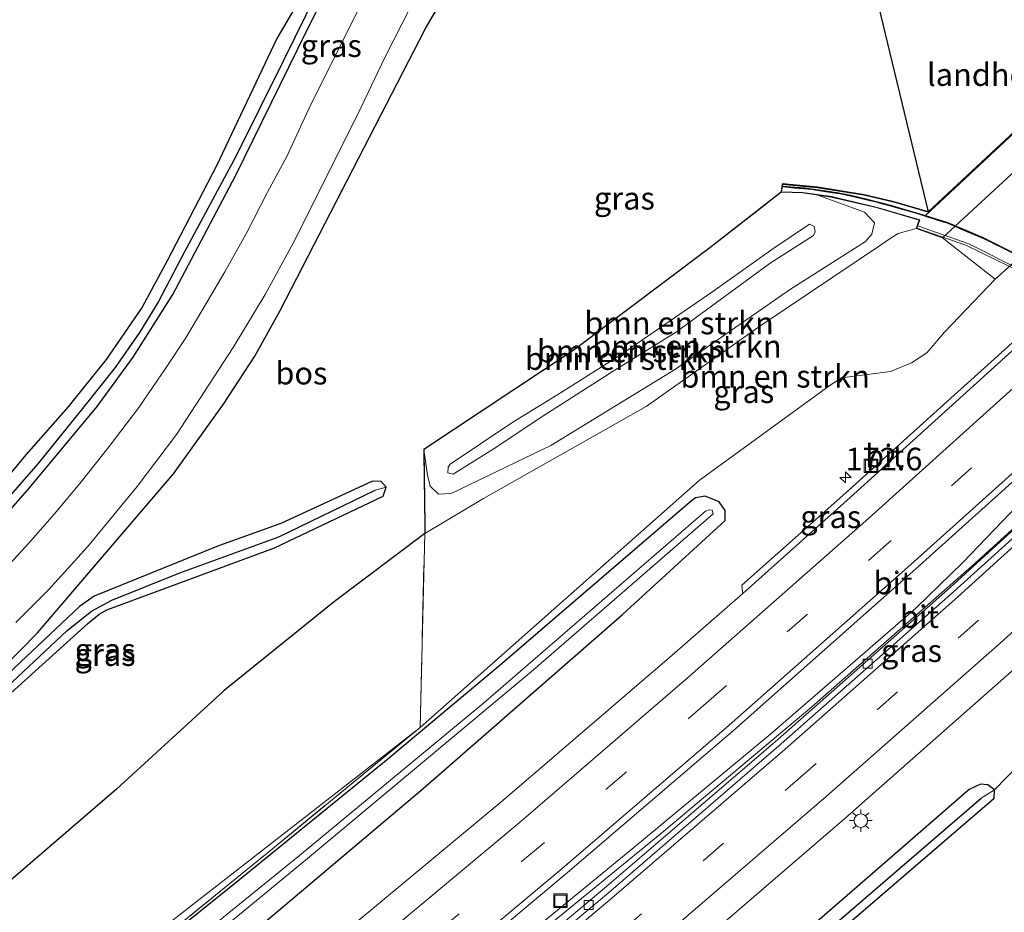
# Model space of a CAD drawing. Units: metres. Extents: x 259990 to 265853, y 478532 to 481253.
# Drawn here: x 262551 to 262660, y 479981 to 480080 of the extents above; entities that cross this region are included whole.
import ezdxf
from ezdxf.enums import TextEntityAlignment as Align

# ---------------------------------------------------------------- set-up
doc = ezdxf.new("R2010")
doc.units = ezdxf.units.M
doc.linetypes.add('IE-TERREINAFSCHEIDING', pattern=[10, 8, -2])
doc.linetypes.add('VW-3-9_STREEP', pattern=[12, 3, -9])
doc.layers.get('0').update_dxf_attribs({"lineweight": 25})
for name, color, linetype, lineweight in [('B-ME-AM-KILOMETR-S-B1', 7, 'Continuous', 18), ('B-ME-BV-GELEIDECONSTRUCTIE-GELEIDERAIL-L-B1', 213, 'BV-GELEIDERAIL', 18), ('B-ME-GR-BOMENSTRUIKEN-GV-B6', 93, 'Continuous', 18), ('B-ME-GR-STRUIKEN-GV-B6', 93, 'Continuous', 18), ('B-ME-GW-KRUINLIJN-L-B1', 93, 'Continuous', 18), ('B-ME-GW-TEENLIJN-L-B1', 93, 'Continuous', 18), ('B-ME-IE-GRASLAND-GV-B6', 93, 'Continuous', 18), ('B-ME-IE-GRASLAND-GV-B7', 93, 'Continuous', 18), ('B-ME-IE-HULPGEOMETRIE-L-B1', 53, 'Continuous', 18), ('B-ME-IE-INRICHTINGSELEMENT-S-B1', 253, 'Continuous', 18), ('B-ME-IE-MEUBILAIR_WEGMEUBILAIR-LICHTMAST-S-B1', 8, 'Continuous', 18), ('B-ME-IE-TERREINAFSCHEIDING-RASTERHEKWERK-L-B1', 8, 'IE-TERREINAFSCHEIDING', 18), ('B-ME-IE-TERREINAFSCHEIDING-RASTERHEKWERK-L-B2', 8, 'IE-TERREINAFSCHEIDING', 18), ('B-ME-KW-GELUIDSWERING-GV-B7', 8, 'Continuous', 18), ('B-ME-KW-LANDHOOFD-GV-B6', 173, 'Continuous', 18), ('B-ME-KW-SCHERM-L-B2', 8, 'Continuous', 18), ('B-ME-KW-VIADUCT-GV-B7', 173, 'Continuous', 18), ('B-ME-OB-BEKLEDING-GV-B6', 253, 'Continuous', 18), ('B-ME-OG-WATER-GV-B6', 153, 'Continuous', 18), ('B-ME-VH-VERH_SOORT-BITUMEN-GV-B6', 8, 'IE-TERREINAFSCHEIDING-NATUURLIJK-HOUTWAL', 18), ('B-ME-VV-KOLK-S-B1', 8, 'Continuous', 18), ('B-ME-VW-MARKERING-39STREEP-015-L-B1', 255, 'VW-3-9_STREEP', 18), ('B-ME-VW-MARKERING-STREEP-015-L-B1', 7, 'Continuous', 18)]:
    doc.layers.add(name, color=color, linetype=linetype, lineweight=lineweight)
for name, color, linetype in [('B-ME-GR-BOS-GV-B6', 10, 'Continuous'), ('B-ME-GW-INSTEEKWATERGANG-L-B1', 10, 'Continuous'), ('B-ME-GW-WATERGANG-GREPPEL-L-B1', 10, 'Continuous')]:
    doc.layers.add(name, color=color, linetype=linetype)
doc.styles.add('NLCS-ISO', font='NLCS-ISO.TTF')
doc.linetypes.add('BV-GELEIDERAIL', pattern='A,10,-3,[108,NLCS.SHX,S=1,R=0,X=0,Y=0],-3', length=16)
doc.linetypes.add('IE-TERREINAFSCHEIDING-NATUURLIJK-HOUTWAL', pattern='A,7,-1.5,[67,NLCS.SHX,S=0.75,R=45,X=0,Y=0],-1.5,7,-1.5,[70,NLCS.SHX,S=0.75,R=0,X=0,Y=0],-1.5', length=20)

# ---------------------------------------------------------------- blocks, each defined once
blk = doc.blocks.new('hecto')
for p, q in [((0, 0.625), (-0.625, 0)), ((0, -0.625), (0, 0.625)), ((-0.625, 0), (0.625, 0)), ((0.625, 0), (0, -0.625))]:
    blk.add_line(p, q)
blk = doc.blocks.new('lantaarnpaal')
for p, q in [((0, 0.75), (0, 1.25)), ((-0.75, 0), (-1.25, 0)), ((-0.88, 0.88), (-0.53, 0.53)), ((0.53, 0.53), (0.88, 0.88)), ((0.75, 0), (1.25, 0)), ((-0.53, -0.53), (-0.88, -0.88)), ((0, -0.75), (0, -1.25)), ((0.53, -0.53), (0.88, -0.88))]:
    blk.add_line(p, q)
blk.add_circle((0, 0), 0.75)
blk = doc.blocks.new('kolk')
blk.add_lwpolyline([(-0.5, -0.5), (0.5, -0.5), (0.5, 0.5), (-0.5, 0.5)], close=True)
blk = doc.blocks.new('put')
for p, q in [((0.75, 0.75), (-0.75, 0.75)), ((-0.75, 0.75), (-0.75, -0.75)), ((0.75, -0.75), (0.75, 0.75)), ((-0.75, -0.75), (0.75, -0.75))]:
    blk.add_line(p, q)
blk.add_lwpolyline([(-0.625, 0.625), (0.625, 0.625), (0.625, -0.625), (-0.625, -0.625)], close=True)

msp = doc.modelspace()

# ---------------------------------------------------------------- linework, layer by layer
at = {"layer": 'B-ME-BV-GELEIDECONSTRUCTIE-GELEIDERAIL-L-B1'}
for points in [[(262472.434, 479874.706, 52.072), (262487.571, 479885.466, 52.009), (262501.649, 479895.653, 51.934), (262514.565, 479905.162, 51.913), (262525.216, 479913.144, 51.883), (262535.852, 479921.227, 51.847), (262546.424, 479929.336, 51.823), (262559.003, 479939.127, 51.799), (262571.588, 479949.137, 51.742), (262587.117, 479961.711, 51.619), (262605.797, 479976.877, 51.505), (262619.19, 479987.824, 51.436), (262634.589, 480000.614, 51.361), (262643.647, 480008.451, 51.298), (262650.659, 480014.558, 51.223), (262655.88, 480019.63, 51.175), (262664.656, 480028.737, 51.139), (262672.941, 480037.609, 51.217), (262696.181, 480059.236, 50.953), (262717.313, 480079.678, 50.677), (262734.415, 480096.492, 50.47), (262767.933, 480130.833, 50.095), (262786.247, 480150.302, 49.846), (262809.446, 480175.311, 49.622)], [(262809.858, 480174.702, 49.625), (262789.561, 480152.869, 49.819), (262786.728, 480149.825, 49.852), (262783.305, 480145.822, 49.876), (262778.242, 480139.542, 49.969), (262773.352, 480133.285, 50.005), (262770.818, 480130.123, 50.098), (262768.523, 480127.331, 50.086), (262757.255, 480115.508, 50.176), (262742.127, 480100.245, 50.362), (262727.077, 480085.238, 50.557), (262708.876, 480067.5, 50.728), (262697.348, 480056.458, 50.893), (262675.627, 480036.244, 51.106), (262657.205, 480019.517, 51.163), (262639.157, 480003.62, 51.325), (262622.742, 479989.833, 51.439), (262608.331, 479978.035, 51.496)]]:
    msp.add_polyline3d(points, dxfattribs=at)
at = {"layer": 'B-ME-GR-BOMENSTRUIKEN-GV-B6'}
for points in [[(262646.08, 480057.268, 56.353), (262645.809, 480055.995, 56.38), (262645.089, 480055.204, 56.41), (262636.663, 480049.848, 56.41), (262624.012, 480041.034, 56.353), (262610.219, 480032.592, 56.248), (262599.166, 480027.283, 56.065), (262597.728, 480027.175, 55.945), (262596.82, 480028.093, 55.948), (262596.534, 480029.307, 55.948), (262596.132, 480032.149, 56.095), (262612.792, 480043.197, 56.716), (262627.831, 480054.514, 57.133), (262635.737, 480060.668, 56.557), (262638.134, 480060.576, 56.332), (262639.809, 480060.334, 56.407), (262644.968, 480058.448, 56.38), (262646.08, 480057.268, 56.353)], [(262596.214, 480022.814, 55.861), (262596.235, 480023.674, 55.981), (262596.132, 480032.149, 56.095), (262596.534, 480029.307, 55.948), (262596.82, 480028.093, 55.948), (262597.728, 480027.175, 55.945), (262599.166, 480027.283, 56.065), (262610.219, 480032.592, 56.248), (262624.012, 480041.034, 56.353), (262636.663, 480049.848, 56.41), (262645.089, 480055.204, 56.41), (262645.809, 480055.995, 56.38), (262646.08, 480057.268, 56.353), (262644.968, 480058.448, 56.38), (262639.809, 480060.334, 56.407), (262641.297, 480060.12, 56.38), (262646.277, 480058.968, 56.413), (262651.036, 480057.573, 56.413), (262650.712, 480056.63, 56.122), (262648.723, 480056.093, 55.858), (262647.826, 480055.532, 55.858), (262646.874, 480054.852, 55.852), (262633.48, 480045.898, 56.194), (262620.787, 480036.908, 56.008), (262602.72, 480026.696, 55.861), (262596.214, 480022.814, 55.861)], [(262598.783, 480029.556, 56.449), (262599.357, 480029.414, 56.464), (262603.824, 480032.17, 57.187), (262609.443, 480035.894, 57.727), (262617.123, 480040.827, 57.907), (262624.121, 480045.188, 58.075), (262634.537, 480052.806, 58.609), (262639.343, 480055.852, 58.696), (262639.523, 480056.274, 58.681), (262639.397, 480056.858, 58.678), (262638.88, 480057.132, 58.654), (262634.815, 480054.401, 58.507), (262628.157, 480049.645, 58.195), (262617.886, 480042.605, 57.898), (262610.866, 480038.168, 57.769), (262605.995, 480035.172, 57.478), (262599.052, 480030.512, 56.449), (262598.824, 480030.202, 56.449), (262598.783, 480029.556, 56.449)], [(262624.121, 480045.188, 58.075), (262617.123, 480040.827, 57.907), (262609.443, 480035.894, 57.727), (262603.824, 480032.17, 57.187), (262599.357, 480029.414, 56.464), (262598.783, 480029.556, 56.449), (262598.824, 480030.202, 56.449), (262599.052, 480030.512, 56.449), (262605.995, 480035.172, 57.478), (262610.866, 480038.168, 57.769), (262617.886, 480042.605, 57.898), (262628.157, 480049.645, 58.195), (262634.815, 480054.401, 58.507), (262638.88, 480057.132, 58.654), (262639.397, 480056.858, 58.678), (262639.523, 480056.274, 58.681), (262639.343, 480055.852, 58.696), (262634.537, 480052.806, 58.609), (262624.121, 480045.188, 58.075)], [(262596.214, 480022.814, 55.861), (262602.72, 480026.696, 55.861), (262620.787, 480036.908, 56.008), (262633.48, 480045.898, 56.194), (262646.874, 480054.852, 55.852), (262647.826, 480055.532, 55.858), (262648.723, 480056.093, 55.858), (262650.712, 480056.63, 56.122), (262653.643, 480055.623, 54.748), (262659.485, 480051.008, 49.909), (262653.839, 480045.14, 50.125), (262651.887, 480042.872, 50.155), (262650.198, 480041.752, 50.137), (262647.879, 480040.785, 50.173), (262642.425, 480040.094, 50.287), (262641.175, 480039.258, 50.287), (262626.648, 480028.72, 50.245), (262595.7, 480001.32, 50.5), (262596.214, 480022.814, 55.861)], [(262626.383, 479965.161, 50.767), (262659.372, 479993.481, 50.512), (262659.406, 479994.407, 50.512), (262675.849, 480011.296, 50.416), (262688.548, 480022.205, 50.23), (262691.927, 480013.301, 55.582), (262692.142, 480012.533, 55.855), (262691.094, 480011.388, 55.855), (262689.796, 480009.94, 55.816), (262692.757, 480005.011, 56.347)]]:
    msp.add_polyline3d(points, dxfattribs=at)
at = {"layer": 'B-ME-GR-BOS-GV-B6'}
for points in [[(262619.27, 480129.112, 56.539), (262619.622, 480128.446, 56.476), (262616.055, 480126.009, 56.476), (262609.97, 480119.639, 56.545), (262603.298, 480111.996, 56.545), (262594.566, 480101.345, 56.518), (262589.916, 480094.753, 56.476), (262586.554, 480089.195, 56.389), (262579.807, 480077.684, 56.284), (262573.138, 480063.598, 56.167), (262567.674, 480053.039, 56.227), (262564.873, 480047.904, 56.128), (262560.908, 480042.119, 56.11), (262556.641, 480036.829, 56.095), (262551.972, 480031.555, 56.011), (262545.147, 480023.336, 55.981)], [(262549.445, 480007.904, 55.906), (262553.289, 480011.821, 55.951), (262568.352, 480029.458, 56.011), (262573.922, 480037.152, 56.089), (262577.376, 480042.483, 56.125), (262580.173, 480047.563, 56.203), (262596.291, 480078.793, 56.401), (262600.474, 480085.985, 56.422), (262604.569, 480091.895, 56.485), (262609.236, 480097.899, 56.509), (262614.322, 480103.435, 56.536), (262619.555, 480108.204, 56.548), (262621.453, 480109.648, 56.509)], [(262642.919, 480096.309, 56.506), (262648.053, 480075.018, 56.524), (262652.04, 480058.505, 56.938), (262648.238, 480059.607, 56.938), (262644.948, 480060.381, 56.938), (262639.784, 480061.209, 56.701), (262635.87, 480061.579, 56.581), (262635.737, 480060.668, 56.557), (262627.831, 480054.514, 57.133), (262612.792, 480043.197, 56.716), (262596.132, 480032.149, 56.095), (262596.235, 480023.674, 55.981), (262596.214, 480022.814, 55.861), (262586.2, 480015.276, 56.068), (262573.984, 480005.44, 56.026), (262562.024, 479994.489, 55.732), (262546.032, 479980.757, 55.468)], [(262549.565, 480004.447, 55.609), (262558.808, 480012.812, 55.633), (262560.108, 480013.905, 55.636), (262560.985, 480014.371, 55.636), (262579.566, 480021.24, 55.741), (262591.612, 480026.982, 55.711), (262591.942, 480027.951, 55.651), (262591.38, 480028.593, 55.591), (262590.438, 480028.644, 55.618), (262580.273, 480023.922, 55.639), (262573.338, 480021.447, 55.639), (262559.562, 480015.898, 55.642), (262557.936, 480014.746, 55.642), (262548.07, 480005.472, 55.747)]]:
    msp.add_polyline3d(points, dxfattribs=at)
at = {"layer": 'B-ME-GR-STRUIKEN-GV-B6'}
for points in [[(262514.061, 479954.261, 55.276), (262531.484, 479968.714, 55.453), (262546.032, 479980.757, 55.468), (262562.024, 479994.489, 55.732), (262573.984, 480005.44, 56.026), (262586.2, 480015.276, 56.068), (262596.214, 480022.814, 55.861), (262595.7, 480001.32, 50.5), (262563.5, 479976.231, 50.647), (262542.112, 479959.71, 50.686), (262515.161, 479939.241, 50.956), (262483.972, 479916.257, 50.971), (262460.357, 479899.152, 51.009), (262456.993, 479905.963, 53.715), (262493.808, 479936.688, 54.607), (262514.061, 479954.261, 55.276)], [(262460.357, 479899.152, 51.009), (262483.972, 479916.257, 50.971), (262515.161, 479939.241, 50.956), (262542.112, 479959.71, 50.686), (262563.5, 479976.231, 50.647), (262595.7, 480001.32, 50.5), (262578.937, 479987.552, 50.599), (262562.457, 479974.157, 50.728), (262542.576, 479958.419, 50.731), (262522.553, 479943.081, 50.788), (262504.815, 479929.69, 50.833), (262489.086, 479918.132, 50.836), (262461.017, 479897.816, 50.952), (262460.357, 479899.152, 51.009)]]:
    msp.add_polyline3d(points, dxfattribs=at)
at = {"layer": 'B-ME-GW-INSTEEKWATERGANG-L-B1'}
for points in [[(262543.352, 480017.591, 55.468), (262552.394, 480027.906, 55.651), (262559.907, 480036.916, 55.801), (262563.873, 480042.372, 55.801), (262568.272, 480049.318, 55.909), (262575.228, 480062.468, 56.005), (262582.14, 480076.545, 56.128), (262585.847, 480084.006, 56.155), (262590.305, 480091.113, 56.233), (262593.904, 480096.59, 56.248), (262598.184, 480102.292, 56.242), (262603.643, 480108.515, 56.287), (262609.41, 480115.206, 56.332), (262617.195, 480123.716, 56.455), (262621.679, 480127.415, 56.413), (262625.012, 480129.5, 56.407), (262631.414, 480133.127, 56.392)], [(262625.995, 480132.482, 56.47), (262620.496, 480129.043, 56.476), (262619.622, 480128.446, 56.476), (262616.055, 480126.009, 56.476), (262609.97, 480119.639, 56.545), (262603.298, 480111.996, 56.545), (262594.566, 480101.345, 56.518), (262589.916, 480094.753, 56.476), (262586.554, 480089.195, 56.389), (262579.807, 480077.684, 56.284), (262573.138, 480063.598, 56.167), (262567.674, 480053.039, 56.227), (262564.873, 480047.904, 56.128), (262560.908, 480042.119, 56.11), (262556.641, 480036.829, 56.095), (262551.972, 480031.555, 56.011), (262545.147, 480023.336, 55.981)], [(262549.565, 480004.447, 55.609), (262558.808, 480012.812, 55.633), (262560.108, 480013.905, 55.636), (262560.985, 480014.371, 55.636), (262579.566, 480021.24, 55.741), (262591.612, 480026.982, 55.711), (262591.942, 480027.951, 55.651), (262591.38, 480028.593, 55.591), (262590.438, 480028.644, 55.618), (262580.273, 480023.922, 55.639), (262573.338, 480021.447, 55.639), (262559.562, 480015.898, 55.642), (262557.936, 480014.746, 55.642), (262548.07, 480005.472, 55.747), (262535.77, 479996.195, 55.639), (262533.025, 479994.532, 55.54), (262530.496, 479992.452, 55.357), (262529.612, 479991.254, 55.372), (262529.896, 479990.842, 55.378), (262533.288, 479991.848, 55.408), (262537.82, 479995.049, 55.408), (262547.201, 480002.171, 55.735), (262549.565, 480004.447, 55.609)], [(262463.837, 479892.109, 50.775), (262482.027, 479904.916, 50.701), (262501.62, 479919.121, 50.674), (262515.259, 479929.687, 50.647), (262529.334, 479940.543, 50.608), (262540.132, 479948.61, 50.551), (262556.522, 479961.619, 50.587), (262577.126, 479978.616, 50.368), (262596.035, 479994.555, 50.23), (262618.164, 480013.846, 50.128), (262629.529, 480024.269, 50.008), (262629.54, 480025.379, 49.951), (262628.878, 480026.344, 49.951), (262627.31, 480026.987, 50.029), (262626.225, 480026.771, 50.08), (262625.548, 480026.227, 50.08), (262604.594, 480008.242, 50.059), (262592.146, 479997.811, 50.068), (262575.325, 479984.161, 50.257), (262555.183, 479967.977, 50.368), (262531.394, 479949.432, 50.479), (262511.408, 479934.255, 50.515), (262482.36, 479912.766, 50.68), (262461.194, 479897.458, 50.772)], [(262626.383, 479965.161, 50.767), (262659.372, 479993.481, 50.512), (262659.406, 479994.407, 50.512), (262658.661, 479994.975, 50.512), (262657.863, 479995.026, 50.512), (262656.578, 479994.457, 50.512), (262647.525, 479986.57, 50.653), (262629.36, 479970.797, 50.716)]]:
    msp.add_polyline3d(points, dxfattribs=at)
at = {"layer": 'B-ME-GW-KRUINLIJN-L-B1'}
for points in [[(262624.121, 480045.188, 58.075), (262617.123, 480040.827, 57.907), (262609.443, 480035.894, 57.727), (262603.824, 480032.17, 57.187), (262599.357, 480029.414, 56.464), (262598.783, 480029.556, 56.449), (262598.824, 480030.202, 56.449), (262599.052, 480030.512, 56.449), (262605.995, 480035.172, 57.478), (262610.866, 480038.168, 57.769), (262617.886, 480042.605, 57.898), (262628.157, 480049.645, 58.195), (262634.815, 480054.401, 58.507), (262638.88, 480057.132, 58.654), (262639.397, 480056.858, 58.678), (262639.523, 480056.274, 58.681), (262639.343, 480055.852, 58.696), (262634.537, 480052.806, 58.609), (262624.121, 480045.188, 58.075)], [(262650.712, 480056.63, 56.122), (262648.723, 480056.093, 55.858), (262647.826, 480055.532, 55.858), (262646.874, 480054.852, 55.852), (262633.48, 480045.898, 56.194), (262620.787, 480036.908, 56.008), (262602.72, 480026.696, 55.861), (262596.214, 480022.814, 55.861)]]:
    msp.add_polyline3d(points, dxfattribs=at)
at = {"layer": 'B-ME-GW-TEENLIJN-L-B1'}
for points in [[(262639.809, 480060.334, 56.407), (262644.968, 480058.448, 56.38), (262646.08, 480057.268, 56.353), (262645.809, 480055.995, 56.38), (262645.089, 480055.204, 56.41), (262636.663, 480049.848, 56.41), (262624.012, 480041.034, 56.353), (262610.219, 480032.592, 56.248), (262599.166, 480027.283, 56.065), (262597.728, 480027.175, 55.945), (262596.82, 480028.093, 55.948), (262596.534, 480029.307, 55.948), (262596.132, 480032.149, 56.095)], [(262460.357, 479899.152, 51.009), (262483.972, 479916.257, 50.971), (262515.161, 479939.241, 50.956), (262542.112, 479959.71, 50.686), (262563.5, 479976.231, 50.647), (262595.7, 480001.32, 50.5)]]:
    msp.add_polyline3d(points, dxfattribs=at)
at = {"layer": 'B-ME-GW-WATERGANG-GREPPEL-L-B1'}
for points in [[(262627.264, 480131.792, 55.849), (262623.349, 480129.504, 55.849), (262620.106, 480127.317, 55.849), (262616.075, 480124.161, 55.84), (262612.15, 480119.538, 55.786), (262603.265, 480109.629, 55.786), (262597.14, 480102.382, 55.786), (262592.873, 480096.622, 55.75), (262588.768, 480090.171, 55.729), (262584.308, 480082.882, 55.699), (262580.563, 480075.275, 55.585), (262575.26, 480064.619, 55.447), (262569.592, 480054.064, 55.279), (262566.712, 480048.537, 55.279), (262564.585, 480045.106, 55.33), (262561.907, 480041.22, 55.309), (262558.431, 480036.87, 55.21), (262553.318, 480030.536, 55.135), (262546.941, 480023.256, 55.045)], [(262530.395, 479991.628, 54.964), (262534.306, 479993.811, 54.961), (262542.807, 479999.937, 55.186), (262548.679, 480004.706, 55.186), (262556.524, 480012.03, 55.186), (262559.272, 480014.224, 55.243), (262561.523, 480015.423, 55.24), (262569.072, 480018.482, 55.243), (262580.034, 480022.47, 55.231), (262590.728, 480027.639, 55.231)], [(262482.077, 479855.187, 50.676), (262496.372, 479865.198, 50.518), (262514.907, 479878.714, 50.44), (262532.91, 479891.979, 50.413), (262549.612, 479904.575, 50.44), (262566.331, 479917.517, 50.452), (262581.227, 479929.402, 50.434), (262596.617, 479942.024, 50.281), (262613.898, 479956.044, 50.14), (262627.317, 479967.333, 50.08), (262641.94, 479979.736, 49.897), (262657.932, 479993.479, 49.723)]]:
    msp.add_polyline3d(points, dxfattribs=at)
at = {"layer": 'B-ME-IE-GRASLAND-GV-B6'}
for points in [[(262802.183, 480185.401, 48.747), (262793.643, 480175.903, 48.868), (262777.666, 480158.483, 49.098), (262761.632, 480141.322, 49.289), (262757.181, 480136.903, 49.31), (262756.267, 480136.761, 49.268), (262736.017, 480115.911, 49.527), (262718.875, 480098.721, 49.702), (262701.959, 480082.132, 49.87), (262684.873, 480065.854, 50.047), (262660.913, 480043.57, 50.287), (262642.895, 480027.329, 50.46), (262631.367, 480017.105, 50.529), (262631.465, 480016.395, 50.539), (262631.49, 480016.188, 50.597), (262623.363, 480009.079, 50.67), (262604.87, 479993.219, 50.771), (262583.236, 479975.229, 50.91)], [(262590.157, 479966.899, 51.169), (262612.064, 479985.242, 51.018), (262630.474, 480001.006, 50.893), (262650.68, 480018.897, 50.751), (262668.624, 480035.056, 50.6), (262692.58, 480057.243, 50.376), (262710.247, 480074.086, 50.185), (262727.15, 480090.622, 50.004), (262743.964, 480107.502, 49.872), (262769.285, 480133.655, 49.566), (262785.37, 480150.824, 49.352), (262801.826, 480168.725, 49.127), (262808.654, 480176.382, 49.026), (262810.998, 480173.114, 48.94)], [(262810.998, 480173.114, 48.94), (262797.305, 480158.006, 49.123), (262776.724, 480135.816, 49.388), (262755.944, 480113.977, 49.668), (262739.845, 480097.806, 49.844), (262725.692, 480083.71, 49.995), (262709.335, 480067.781, 50.141), (262696.86, 480055.846, 50.243), (262675.113, 480035.739, 50.447), (262669.332, 480030.413, 50.486), (262654.471, 480016.837, 50.63), (262635.359, 479999.994, 50.773), (262616.167, 479983.502, 50.907), (262601.045, 479970.843, 51.014)], [(262623.438, 479974.565, 51.237), (262642.815, 479991.231, 51.085), (262661.972, 480008.178, 50.945), (262676.998, 480021.829, 50.819), (262683.268, 480027.604, 50.814), (262704.529, 480047.351, 50.566), (262717.416, 480059.67, 50.498), (262733.771, 480075.529, 50.331), (262747.741, 480089.433, 50.172), (262766.021, 480107.881, 49.984), (262784.931, 480127.736, 49.727), (262805.667, 480150.096, 49.473), (262817.866, 480163.542, 49.319), (262821.927, 480157.803, 48.674)], [(262562.457, 479974.157, 50.728), (262578.937, 479987.552, 50.599), (262595.7, 480001.32, 50.5), (262626.648, 480028.72, 50.245), (262641.175, 480039.258, 50.287), (262642.425, 480040.094, 50.287), (262647.879, 480040.785, 50.173), (262650.198, 480041.752, 50.137), (262651.887, 480042.872, 50.155), (262653.839, 480045.14, 50.125), (262659.485, 480051.008, 49.909), (262680.237, 480069.603, 49.837), (262709.285, 480097.122, 49.483), (262715.784, 480102.726, 49.462), (262721.568, 480108.524, 49.417), (262732.5, 480121.79, 49.057), (262739.712, 480128.707, 48.91), (262746.712, 480138.363, 48.997), (262751.826, 480145.143, 48.832), (262753.067, 480143.865, 48.766), (262753.858, 480143.871, 48.769), (262755.451, 480144.656, 48.751), (262768.679, 480158.506, 48.49)], [(262821.927, 480157.803, 48.674), (262810.046, 480145.185, 49.06), (262800.585, 480134.281, 49.018), (262800.993, 480133.126, 49.006), (262797.903, 480129.329, 49.144), (262796.14, 480127.825, 49.171), (262784.926, 480117.876, 49.273), (262778.818, 480111.005, 49.3), (262728.609, 480062.016, 50.092), (262706.914, 480039.489, 50.239), (262688.548, 480022.205, 50.23), (262675.849, 480011.296, 50.416), (262659.406, 479994.407, 50.512), (262658.661, 479994.975, 50.512), (262657.863, 479995.026, 50.512), (262656.578, 479994.457, 50.512), (262647.525, 479986.57, 50.653), (262629.36, 479970.797, 50.716)], [(262631.414, 480133.127, 56.392), (262625.012, 480129.5, 56.407), (262621.679, 480127.415, 56.413), (262617.195, 480123.716, 56.455), (262609.41, 480115.206, 56.332), (262603.643, 480108.515, 56.287), (262598.184, 480102.292, 56.242), (262593.904, 480096.59, 56.248), (262590.305, 480091.113, 56.233), (262585.847, 480084.006, 56.155), (262582.14, 480076.545, 56.128), (262575.228, 480062.468, 56.005), (262568.272, 480049.318, 55.909), (262563.873, 480042.372, 55.801), (262559.907, 480036.916, 55.801), (262552.394, 480027.906, 55.651), (262543.352, 480017.591, 55.468)], [(262543.352, 480017.591, 55.468), (262552.394, 480027.906, 55.651), (262559.907, 480036.916, 55.801), (262563.873, 480042.372, 55.801), (262568.272, 480049.318, 55.909), (262575.228, 480062.468, 56.005), (262582.14, 480076.545, 56.128), (262585.847, 480084.006, 56.155), (262590.305, 480091.113, 56.233), (262593.904, 480096.59, 56.248), (262598.184, 480102.292, 56.242), (262603.643, 480108.515, 56.287), (262609.41, 480115.206, 56.332), (262617.195, 480123.716, 56.455), (262621.679, 480127.415, 56.413), (262625.012, 480129.5, 56.407), (262631.414, 480133.127, 56.392)], [(262545.147, 480023.336, 55.981), (262551.972, 480031.555, 56.011), (262556.641, 480036.829, 56.095), (262560.908, 480042.119, 56.11), (262564.873, 480047.904, 56.128), (262567.674, 480053.039, 56.227), (262573.138, 480063.598, 56.167), (262579.807, 480077.684, 56.284), (262586.554, 480089.195, 56.389), (262589.916, 480094.753, 56.476), (262594.566, 480101.345, 56.518), (262603.298, 480111.996, 56.545), (262609.97, 480119.639, 56.545), (262616.055, 480126.009, 56.476), (262619.622, 480128.446, 56.476), (262620.496, 480129.043, 56.476), (262625.995, 480132.482, 56.47)], [(262667.776, 480129.411, 56.329), (262660.433, 480128.229, 56.338), (262653.652, 480126.506, 56.491), (262647.424, 480124.387, 56.539), (262642.623, 480122.458, 56.5), (262637.258, 480120.021, 56.515), (262631.68, 480116.978, 56.533), (262625.789, 480112.946, 56.572), (262621.453, 480109.648, 56.509), (262619.555, 480108.204, 56.548), (262614.322, 480103.435, 56.536), (262609.236, 480097.899, 56.509), (262604.569, 480091.895, 56.485), (262600.474, 480085.985, 56.422), (262596.291, 480078.793, 56.401), (262580.173, 480047.563, 56.203), (262577.376, 480042.483, 56.125), (262573.922, 480037.152, 56.089), (262568.352, 480029.458, 56.011), (262553.289, 480011.821, 55.951), (262549.445, 480007.904, 55.906)], [(262673.98, 480078.925, 56.809), (262652.04, 480058.505, 56.938), (262648.053, 480075.018, 56.524), (262642.919, 480096.309, 56.506), (262637.666, 480109.262, 56.578), (262634.865, 480115.894, 56.494), (262640.864, 480118.822, 56.482), (262645.443, 480120.845, 56.476), (262649.711, 480122.399, 56.368), (262656.931, 480124.94, 56.416), (262661.184, 480126.237, 56.395)], [(262588.798, 480080.821, 56.575), (262583.384, 480069.893, 56.419), (262580.915, 480064.635, 56.359), (262578.796, 480060.661, 56.296), (262576.486, 480056.185, 56.254), (262574.054, 480051.827, 56.248), (262572.111, 480048.506, 56.182), (262569.716, 480044.534, 56.206), (262567.561, 480041.229, 56.161), (262564.526, 480036.806, 56.122), (262561.22, 480032.47, 56.068), (262558.136, 480028.575, 56.047), (262555.376, 480025.281, 56.02), (262552.338, 480021.766, 55.966), (262549.356, 480018.55, 55.921)], [(262550.888, 480012.983, 55.966), (262554.493, 480016.577, 56.014), (262558.82, 480021.345, 56.014), (262564.333, 480028.034, 56.119), (262568.689, 480033.807, 56.212), (262574.967, 480043.438, 56.32), (262578.522, 480049.342, 56.323), (262581.836, 480055.436, 56.371), (262589.181, 480070.093, 56.482), (262591.83, 480075.671, 56.44), (262594.682, 480081.23, 56.434)], [(262533.025, 479994.532, 55.54), (262535.77, 479996.195, 55.639), (262548.07, 480005.472, 55.747), (262557.936, 480014.746, 55.642), (262559.562, 480015.898, 55.642), (262573.338, 480021.447, 55.639), (262580.273, 480023.922, 55.639), (262590.438, 480028.644, 55.618), (262591.38, 480028.593, 55.591), (262591.942, 480027.951, 55.651), (262590.728, 480027.639, 55.231), (262580.034, 480022.47, 55.231), (262569.072, 480018.482, 55.243), (262561.523, 480015.423, 55.24), (262559.272, 480014.224, 55.243), (262556.524, 480012.03, 55.186), (262548.679, 480004.706, 55.186), (262542.807, 479999.937, 55.186), (262534.306, 479993.811, 54.961), (262530.395, 479991.628, 54.964), (262529.612, 479991.254, 55.372), (262530.496, 479992.452, 55.357), (262533.025, 479994.532, 55.54)], [(262529.612, 479991.254, 55.372), (262530.395, 479991.628, 54.964), (262534.306, 479993.811, 54.961), (262542.807, 479999.937, 55.186), (262548.679, 480004.706, 55.186), (262556.524, 480012.03, 55.186), (262559.272, 480014.224, 55.243), (262561.523, 480015.423, 55.24), (262569.072, 480018.482, 55.243), (262580.034, 480022.47, 55.231), (262590.728, 480027.639, 55.231), (262591.942, 480027.951, 55.651), (262591.612, 480026.982, 55.711), (262579.566, 480021.24, 55.741), (262560.985, 480014.371, 55.636), (262560.108, 480013.905, 55.636), (262558.808, 480012.812, 55.633), (262549.565, 480004.447, 55.609), (262547.201, 480002.171, 55.735), (262537.82, 479995.049, 55.408), (262533.288, 479991.848, 55.408), (262529.896, 479990.842, 55.378), (262529.612, 479991.254, 55.372)], [(262577.126, 479978.616, 50.368), (262596.035, 479994.555, 50.23), (262618.164, 480013.846, 50.128), (262629.529, 480024.269, 50.008), (262629.54, 480025.379, 49.951), (262628.878, 480026.344, 49.951), (262627.31, 480026.987, 50.029), (262626.225, 480026.771, 50.08), (262625.548, 480026.227, 50.08), (262604.594, 480008.242, 50.059), (262592.146, 479997.811, 50.068), (262575.325, 479984.161, 50.257), (262555.183, 479967.977, 50.368)], [(262555.183, 479967.977, 50.368), (262575.325, 479984.161, 50.257), (262592.146, 479997.811, 50.068), (262604.594, 480008.242, 50.059), (262625.548, 480026.227, 50.08), (262626.225, 480026.771, 50.08), (262627.31, 480026.987, 50.029), (262628.878, 480026.344, 49.951), (262629.54, 480025.379, 49.951), (262629.529, 480024.269, 50.008), (262618.164, 480013.846, 50.128), (262596.035, 479994.555, 50.23), (262577.126, 479978.616, 50.368)], [(262562.092, 479969.419, 48.979), (262582.999, 479986.603, 48.979), (262608.286, 480007.711, 48.979), (262628.193, 480025.029, 48.979), (262628.079, 480025.43, 48.979), (262627.766, 480025.453, 48.979), (262627.339, 480025.302, 48.979), (262602.753, 480004.029, 48.979), (262582.332, 479987.134, 48.979), (262558.27, 479967.638, 48.979)], [(262629.36, 479970.797, 50.716), (262647.525, 479986.57, 50.653), (262656.578, 479994.457, 50.512), (262657.863, 479995.026, 50.512), (262658.661, 479994.975, 50.512), (262659.406, 479994.407, 50.512)], [(262659.406, 479994.407, 50.512), (262659.372, 479993.481, 50.512), (262626.383, 479965.161, 50.767)], [(262659.406, 479994.407, 50.512), (262657.932, 479993.479, 49.723), (262641.94, 479979.736, 49.897)], [(262641.94, 479979.736, 49.897), (262657.932, 479993.479, 49.723), (262659.406, 479994.407, 50.512)]]:
    msp.add_polyline3d(points, dxfattribs=at)
at = {"layer": 'B-ME-IE-GRASLAND-GV-B7'}
msp.add_polyline3d([(262661.524, 480053.957, 57.025), (262659.995, 480054.719, 57.025), (262658.131, 480055.649, 57.025), (262656.57, 480056.311, 57.025), (262654.207, 480057.307, 57.025), (262651.74, 480058.088, 57.025), (262674.159, 480078.947, 56.898)], dxfattribs=at)
at = {"layer": 'B-ME-IE-HULPGEOMETRIE-L-B1'}
for p, q in [((262590.728, 480027.639, 55.231), (262591.942, 480027.951, 55.651)), ((262657.932, 479993.479, 49.723), (262659.406, 479994.407, 50.512))]:
    msp.add_line(p, q, dxfattribs=at)
at = {"layer": 'B-ME-IE-TERREINAFSCHEIDING-RASTERHEKWERK-L-B1'}
for points in [[(262667.776, 480129.411, 56.329), (262660.433, 480128.229, 56.338), (262653.652, 480126.506, 56.491), (262647.424, 480124.387, 56.539), (262642.623, 480122.458, 56.5), (262637.258, 480120.021, 56.515), (262631.68, 480116.978, 56.533), (262625.789, 480112.946, 56.572), (262621.453, 480109.648, 56.509), (262619.555, 480108.204, 56.548), (262614.322, 480103.435, 56.536), (262609.236, 480097.899, 56.509), (262604.569, 480091.895, 56.485), (262600.474, 480085.985, 56.422), (262596.291, 480078.793, 56.401), (262580.173, 480047.563, 56.203), (262577.376, 480042.483, 56.125), (262573.922, 480037.152, 56.089), (262568.352, 480029.458, 56.011), (262553.289, 480011.821, 55.951), (262549.445, 480007.904, 55.906)], [(262461.017, 479897.816, 50.952), (262489.086, 479918.132, 50.836), (262504.815, 479929.69, 50.833), (262522.553, 479943.081, 50.788), (262542.576, 479958.419, 50.731), (262562.457, 479974.157, 50.728), (262578.937, 479987.552, 50.599), (262595.7, 480001.32, 50.5), (262596.214, 480022.814, 55.861), (262596.235, 480023.674, 55.981), (262596.132, 480032.149, 56.095), (262612.792, 480043.197, 56.716), (262627.831, 480054.514, 57.133), (262635.737, 480060.668, 56.557)]]:
    msp.add_polyline3d(points, dxfattribs=at)
at = {"layer": 'B-ME-IE-TERREINAFSCHEIDING-RASTERHEKWERK-L-B2'}
msp.add_polyline3d([(262692.517, 480012.248, 56.998), (262691.292, 480016.765, 56.899), (262690.459, 480019.308, 56.854), (262689.518, 480021.607, 56.854), (262688.088, 480024.908, 57.112), (262686.446, 480027.963, 57.088), (262684.566, 480031.153, 57.073), (262682.951, 480033.534, 57.073), (262680.892, 480036.255, 57.073), (262678.51, 480039.134, 57.073), (262675.812, 480041.977, 57.097), (262673.026, 480044.554, 57.097), (262669.567, 480047.351, 57.103), (262666.668, 480049.424, 57.103), (262662.291, 480052.04, 57.133), (262656.548, 480054.924, 57.145), (262650.955, 480056.916, 57.145)], dxfattribs=at)
at = {"layer": 'B-ME-KW-GELUIDSWERING-GV-B7'}
msp.add_polyline3d([(262661.421, 480053.895, 56.929), (262660.231, 480054.489, 56.929), (262659.412, 480054.897, 56.929), (262658.83, 480055.185, 56.929), (262658.149, 480055.525, 56.929), (262657.517, 480055.799, 56.929), (262656.616, 480056.174, 56.929), (262655.339, 480056.718, 56.929), (262654.171, 480057.214, 56.905), (262653.748, 480057.345, 56.905), (262652.918, 480057.607, 56.905), (262651.773, 480057.972, 56.878), (262650.769, 480058.286, 56.362), (262649.201, 480058.748, 56.362), (262647.756, 480059.158, 56.362), (262646.651, 480059.465, 56.362), (262646.297, 480059.566, 56.362), (262645.474, 480059.756, 56.362), (262644.584, 480059.967, 56.362), (262643.964, 480060.112, 56.362), (262642.807, 480060.384, 56.353), (262642.286, 480060.465, 56.353), (262641.407, 480060.593, 56.353), (262639.543, 480060.887, 56.197), (262639.139, 480060.951, 56.197), (262638.782, 480060.985, 56.197), (262637.236, 480061.12, 56.197), (262636.552, 480061.183, 56.197), (262635.898, 480061.242, 56.197), (262635.91, 480061.346, 56.74), (262636.77, 480061.266, 56.74), (262638.315, 480061.131, 56.74), (262639.58, 480060.979, 56.74), (262640.916, 480060.773, 56.74), (262642.093, 480060.594, 56.74), (262643.418, 480060.34, 56.74), (262645.114, 480059.937, 56.74), (262647.88, 480059.231, 57.025), (262651.74, 480058.088, 57.025), (262654.207, 480057.307, 57.025), (262656.57, 480056.311, 57.025), (262658.131, 480055.649, 57.025), (262659.995, 480054.719, 57.025), (262661.524, 480053.957, 57.025)], dxfattribs=at)
at = {"layer": 'B-ME-KW-LANDHOOFD-GV-B6'}
for points in [[(262652.04, 480058.505, 56.938), (262673.98, 480078.925, 56.809)], [(262676.639, 480076.808, 54.706), (262653.643, 480055.623, 54.748), (262650.712, 480056.63, 56.122), (262651.036, 480057.573, 56.413), (262646.277, 480058.968, 56.413), (262641.297, 480060.12, 56.38), (262639.809, 480060.334, 56.407), (262638.134, 480060.576, 56.332), (262635.737, 480060.668, 56.557), (262635.87, 480061.579, 56.581), (262639.784, 480061.209, 56.701), (262644.948, 480060.381, 56.938), (262648.238, 480059.607, 56.938), (262652.04, 480058.505, 56.938)]]:
    msp.add_polyline3d(points, dxfattribs=at)
at = {"layer": 'B-ME-KW-SCHERM-L-B2'}
msp.add_polyline3d([(262661.558, 480053.885, 58.906), (262658.108, 480055.6, 58.906), (262654.2, 480057.255, 58.897), (262650.17, 480058.527, 58.882), (262646.469, 480059.571, 58.846), (262642.823, 480060.428, 58.846), (262639.15, 480061.001, 58.828), (262635.919, 480061.291, 58.804)], dxfattribs=at)
at = {"layer": 'B-ME-KW-VIADUCT-GV-B7'}
msp.add_polyline3d([(262661.976, 480051.981, 56.893), (262659.554, 480053.175, 56.893), (262656.216, 480054.802, 56.881), (262650.775, 480056.661, 56.121), (262651.1, 480057.606, 56.412), (262646.29, 480059.016, 56.413), (262641.306, 480060.169, 56.38), (262638.139, 480060.626, 56.332), (262635.794, 480060.716, 56.556), (262635.913, 480061.525, 56.581), (262639.778, 480061.159, 56.701), (262644.938, 480060.332, 56.938), (262648.225, 480059.559, 56.938), (262652.053, 480058.449, 56.938), (262674.035, 480078.908, 56.808)], dxfattribs=at)
at = {"layer": 'B-ME-OB-BEKLEDING-GV-B6'}
msp.add_polyline3d([(262653.643, 480055.623, 54.748), (262676.639, 480076.808, 54.706), (262680.237, 480069.603, 49.837), (262659.485, 480051.008, 49.909), (262653.643, 480055.623, 54.748)], dxfattribs=at)
at = {"layer": 'B-ME-OG-WATER-GV-B6'}
msp.add_polyline3d([(262472.467, 479901.456, 48.979), (262462.71, 479894.39, 48.978), (262462.146, 479895.53, 48.978), (262474.304, 479904.002, 48.979), (262492.58, 479917.334, 48.979), (262517.886, 479936.166, 48.979), (262558.27, 479967.638, 48.979), (262582.332, 479987.134, 48.979), (262602.753, 480004.029, 48.979), (262627.339, 480025.302, 48.979), (262627.766, 480025.453, 48.979), (262628.079, 480025.43, 48.979), (262628.193, 480025.029, 48.979), (262608.286, 480007.711, 48.979), (262582.999, 479986.603, 48.979), (262562.092, 479969.419, 48.979), (262533.908, 479946.841, 48.979), (262518.453, 479935.285, 48.979), (262503.703, 479924.23, 48.979), (262486.265, 479911.239, 48.979), (262472.467, 479901.456, 48.979)], dxfattribs=at)
at = {"layer": 'B-ME-VH-VERH_SOORT-BITUMEN-GV-B6'}
for points in [[(262583.236, 479975.229, 50.91), (262604.87, 479993.219, 50.771), (262623.363, 480009.079, 50.67), (262631.49, 480016.188, 50.597), (262643.405, 480026.829, 50.511), (262661.349, 480043.073, 50.344), (262685.354, 480065.453, 50.111), (262702.416, 480081.672, 49.932), (262719.396, 480098.252, 49.757), (262736.532, 480115.379, 49.593), (262757.181, 480136.903, 49.31), (262761.632, 480141.322, 49.289), (262777.666, 480158.483, 49.098), (262793.643, 480175.903, 48.868), (262802.183, 480185.401, 48.747), (262804.05, 480182.799, 48.848), (262806.125, 480179.907, 48.936), (262808.195, 480177.021, 49.016), (262808.654, 480176.382, 49.026)], [(262808.654, 480176.382, 49.026), (262801.826, 480168.725, 49.127), (262785.37, 480150.824, 49.352), (262769.285, 480133.655, 49.566), (262743.964, 480107.502, 49.872), (262727.15, 480090.622, 50.004), (262710.247, 480074.086, 50.185), (262692.58, 480057.243, 50.376), (262668.624, 480035.056, 50.6), (262650.68, 480018.897, 50.751), (262630.474, 480001.006, 50.893), (262612.064, 479985.242, 51.018), (262590.157, 479966.899, 51.169)], [(262601.045, 479970.843, 51.014), (262616.167, 479983.502, 50.907), (262635.359, 479999.994, 50.773), (262654.471, 480016.837, 50.63), (262669.332, 480030.413, 50.486), (262675.113, 480035.739, 50.447), (262696.86, 480055.846, 50.243), (262709.335, 480067.781, 50.141), (262725.692, 480083.71, 49.995), (262739.845, 480097.806, 49.844), (262755.944, 480113.977, 49.668), (262776.724, 480135.816, 49.388), (262797.305, 480158.006, 49.123), (262810.998, 480173.114, 48.94), (262811.397, 480172.558, 49.018)], [(262601.561, 479970.386, 51.068), (262616.596, 479982.986, 50.969), (262635.739, 479999.528, 50.833), (262654.85, 480016.365, 50.67), (262669.768, 480029.866, 50.554), (262677.207, 480036.678, 50.596), (262697.189, 480055.303, 50.306), (262709.789, 480067.298, 50.194), (262726.095, 480083.231, 50.044), (262740.358, 480097.324, 49.912), (262756.414, 480113.609, 49.717), (262777.112, 480135.324, 49.456), (262797.71, 480157.483, 49.19), (262811.397, 480172.558, 49.018), (262811.825, 480171.962, 49.057), (262813.888, 480169.087, 49.15), (262815.983, 480166.167, 49.221), (262817.866, 480163.542, 49.319)], [(262811.397, 480172.558, 49.018), (262797.71, 480157.483, 49.19), (262777.112, 480135.324, 49.456), (262756.414, 480113.609, 49.717), (262740.358, 480097.324, 49.912), (262726.095, 480083.231, 50.044), (262709.789, 480067.298, 50.194), (262697.189, 480055.303, 50.306), (262677.207, 480036.678, 50.596), (262669.768, 480029.866, 50.554), (262654.85, 480016.365, 50.67), (262635.739, 479999.528, 50.833), (262616.596, 479982.986, 50.969), (262601.561, 479970.386, 51.068)], [(262817.866, 480163.542, 49.319), (262805.667, 480150.096, 49.473), (262784.931, 480127.736, 49.727), (262766.021, 480107.881, 49.984), (262747.741, 480089.433, 50.172), (262733.771, 480075.529, 50.331), (262717.416, 480059.67, 50.498), (262704.529, 480047.351, 50.566), (262683.268, 480027.604, 50.814), (262676.998, 480021.829, 50.819), (262661.972, 480008.178, 50.945), (262642.815, 479991.231, 51.085), (262623.438, 479974.565, 51.237)], [(262631.49, 480016.188, 50.597), (262631.465, 480016.395, 50.539), (262631.367, 480017.105, 50.529), (262642.895, 480027.329, 50.46), (262660.913, 480043.57, 50.287), (262684.873, 480065.854, 50.047), (262701.959, 480082.132, 49.87), (262718.875, 480098.721, 49.702), (262736.017, 480115.911, 49.527), (262756.267, 480136.761, 49.268), (262757.181, 480136.903, 49.31), (262736.532, 480115.379, 49.593), (262719.396, 480098.252, 49.757), (262702.416, 480081.672, 49.932), (262685.354, 480065.453, 50.111), (262661.349, 480043.073, 50.344), (262643.405, 480026.829, 50.511), (262631.49, 480016.188, 50.597)], [(262549.356, 480018.55, 55.921), (262552.338, 480021.766, 55.966), (262555.376, 480025.281, 56.02), (262558.136, 480028.575, 56.047), (262561.22, 480032.47, 56.068), (262564.526, 480036.806, 56.122), (262567.561, 480041.229, 56.161), (262569.716, 480044.534, 56.206), (262572.111, 480048.506, 56.182), (262574.054, 480051.827, 56.248), (262576.486, 480056.185, 56.254), (262578.796, 480060.661, 56.296), (262580.915, 480064.635, 56.359), (262583.384, 480069.893, 56.419), (262588.798, 480080.821, 56.575)], [(262594.682, 480081.23, 56.434), (262591.83, 480075.671, 56.44), (262589.181, 480070.093, 56.482), (262581.836, 480055.436, 56.371), (262578.522, 480049.342, 56.323), (262574.967, 480043.438, 56.32), (262568.689, 480033.807, 56.212), (262564.333, 480028.034, 56.119), (262558.82, 480021.345, 56.014), (262554.493, 480016.577, 56.014), (262550.888, 480012.983, 55.966)]]:
    msp.add_polyline3d(points, dxfattribs=at)
at = {"layer": 'B-ME-VW-MARKERING-39STREEP-015-L-B1'}
for points in [[(262806.125, 480179.907, 48.936), (262798.69, 480171.588, 49.042), (262782.502, 480153.882, 49.265), (262766.224, 480136.596, 49.478), (262741.134, 480110.67, 49.768), (262724.245, 480093.622, 49.947), (262707.095, 480076.883, 50.118), (262689.783, 480060.396, 50.307), (262665.751, 480038.154, 50.524), (262647.676, 480021.825, 50.669), (262627.691, 480004.229, 50.829), (262609.232, 479988.356, 50.952), (262587.425, 479970.15, 51.086), (262562.935, 479950.299, 51.224), (262540.798, 479933.076, 51.336), (262515.457, 479913.731, 51.433), (262492.784, 479896.966, 51.485), (262476.708, 479885.38, 51.516), (262469.615, 479880.413, 51.533)], [(262813.888, 480169.087, 49.15), (262800.673, 480154.513, 49.325), (262780.122, 480132.381, 49.573), (262761.568, 480112.95, 49.842), (262743.138, 480094.233, 50.003), (262729.038, 480080.233, 50.162), (262712.659, 480064.222, 50.323), (262699.993, 480052.158, 50.417), (262678.874, 480032.502, 50.604), (262672.643, 480026.842, 50.668), (262657.633, 480013.209, 50.798), (262638.446, 479996.313, 50.944), (262619.266, 479979.809, 51.068), (262604.301, 479967.195, 51.167), (262582.441, 479949.261, 51.308), (262564.443, 479934.824, 51.399), (262544.424, 479919.242, 51.485), (262524.378, 479904.013, 51.562), (262503.654, 479888.694, 51.623), (262485.111, 479875.357, 51.687), (262475.468, 479868.566, 51.711)]]:
    msp.add_polyline3d(points, dxfattribs=at)
at = {"layer": 'B-ME-VW-MARKERING-STREEP-015-L-B1'}
for points in [[(262468.059, 479883.563, 51.449), (262474.594, 479888.148, 51.431), (262490.694, 479899.755, 51.4), (262513.383, 479916.54, 51.326), (262538.631, 479935.804, 51.224), (262560.692, 479952.951, 51.14), (262585.196, 479972.815, 50.999), (262606.921, 479990.958, 50.862), (262625.286, 480006.758, 50.756), (262645.448, 480024.52, 50.595), (262663.359, 480040.638, 50.439), (262687.508, 480063.08, 50.227), (262704.735, 480079.412, 50.022), (262721.772, 480096.139, 49.864), (262738.757, 480113.158, 49.679), (262763.75, 480139.046, 49.395), (262779.911, 480156.19, 49.178), (262796.127, 480173.947, 48.956), (262804.05, 480182.799, 48.848)], [(262808.195, 480177.021, 49.016), (262801.225, 480169.228, 49.113), (262785.017, 480151.485, 49.332), (262768.74, 480134.157, 49.553), (262743.458, 480108.022, 49.849), (262726.639, 480091.127, 50.02), (262709.791, 480074.612, 50.169), (262692.073, 480057.778, 50.366), (262668.154, 480035.571, 50.597), (262650.125, 480019.389, 50.729), (262629.988, 480001.597, 50.891), (262611.475, 479985.679, 51.008), (262589.7, 479967.468, 51.159), (262565.118, 479947.591, 51.299), (262542.966, 479930.305, 51.409), (262517.546, 479910.886, 51.493), (262494.839, 479894.142, 51.559), (262478.78, 479882.629, 51.593), (262471.16, 479877.286, 51.597)], [(262811.825, 480171.962, 49.057), (262798.198, 480156.944, 49.222), (262777.615, 480134.816, 49.484), (262756.945, 480113.258, 49.728), (262756.935, 480113.246, 49.729), (262740.825, 480096.888, 49.926), (262726.569, 480082.708, 50.078), (262710.275, 480066.779, 50.23), (262697.541, 480054.655, 50.331), (262677.607, 480036.055, 50.535), (262670.424, 480029.485, 50.581), (262655.282, 480015.767, 50.709), (262636.2, 479998.917, 50.864), (262616.99, 479982.433, 50.994), (262602.103, 479969.894, 51.094), (262580.259, 479951.965, 51.232), (262562.308, 479937.575, 51.326), (262542.287, 479921.979, 51.413), (262522.341, 479906.823, 51.472), (262501.493, 479891.411, 51.55), (262483.086, 479878.162, 51.603), (262473.904, 479871.73, 51.627)], [(262815.983, 480166.167, 49.221), (262803.186, 480152.057, 49.403), (262782.605, 480129.958, 49.658), (262763.942, 480110.376, 49.92), (262745.619, 480091.769, 50.089), (262731.533, 480077.764, 50.254), (262715.126, 480061.776, 50.416), (262702.432, 480049.704, 50.488), (262680.927, 480029.667, 50.71), (262674.906, 480024.141, 50.763), (262660.043, 480010.683, 50.889), (262640.721, 479993.661, 51.029), (262621.457, 479977.12, 51.168), (262606.485, 479964.505, 51.267), (262584.533, 479946.427, 51.399), (262566.755, 479932.187, 51.501), (262546.493, 479916.403, 51.577), (262526.444, 479901.206, 51.673), (262505.643, 479885.799, 51.718), (262487.113, 479872.497, 51.775), (262477.028, 479865.407, 51.805)]]:
    msp.add_polyline3d(points, dxfattribs=at)

# ---------------------------------------------------------------- block references
at = {"layer": 'B-ME-AM-KILOMETR-S-B1', "rotation": 90}
msp.add_blockref('hecto', (262642.885, 480029.054, 50.378), dxfattribs=at)
at = {"layer": 'B-ME-IE-INRICHTINGSELEMENT-S-B1', "rotation": 90}
for p in [(262645.708, 480030.338, 50.382), (262611.276, 479982.121, 50.9)]:
    msp.add_blockref('put', p, dxfattribs=at)
at = {"layer": 'B-ME-IE-MEUBILAIR_WEGMEUBILAIR-LICHTMAST-S-B1', "rotation": 90}
msp.add_blockref('lantaarnpaal', (262644.572, 479991.001, 50.92), dxfattribs=at)
at = {"layer": 'B-ME-VV-KOLK-S-B1', "rotation": 90}
for p in [(262645.342, 480008.385, 50.654), (262614.396, 479981.659, 50.888)]:
    msp.add_blockref('kolk', p, dxfattribs=at)

# ---------------------------------------------------------------- texts
at = {"layer": 'B-ME-AM-KILOMETR-S-B1', "ltscale": 0.2, "style": 'NLCS-ISO'}
msp.add_text('172.6', height=2.5, dxfattribs=at).set_placement((262642.885, 480029.054, 50.378), align=Align.BOTTOM_LEFT)
at = {"layer": 'B-ME-GR-BOMENSTRUIKEN-GV-B6', "ltscale": 0.2, "style": 'NLCS-ISO'}
for p in [(262624.4224, 480046.1641), (262625.2855, 480043.5885), (262617.8268, 480042.2227), (262619.1604, 480043.0455), (262635.0752, 480040.2531)]:
    msp.add_text('bmn en strkn', height=2.5, dxfattribs=at).set_placement(p, align=Align.MIDDLE_CENTER)
at = {"layer": 'B-ME-GR-BOS-GV-B6', "ltscale": 0.2, "style": 'NLCS-ISO'}
msp.add_text('bos', height=2.5, dxfattribs=at).set_placement((262582.546, 480040.6031), align=Align.MIDDLE_CENTER)
at = {"layer": 'B-ME-IE-GRASLAND-GV-B6', "ltscale": 0.2, "style": 'NLCS-ISO'}
for p in [(262585.8595, 480076.901), (262618.3595, 480059.992), (262631.6, 480038.544), (262641.2385, 480024.6795), (262560.777, 480009.949), (262560.777, 480009.3965), (262650.1935, 480009.8375)]:
    msp.add_text('gras', height=2.5, dxfattribs=at).set_placement(p, align=Align.MIDDLE_CENTER)
at = {"layer": 'B-ME-KW-LANDHOOFD-GV-B6', "ltscale": 0.2, "style": 'NLCS-ISO'}
msp.add_text('landhoofd', height=2.5, dxfattribs=at).set_placement((262660.1634, 480073.6972), align=Align.MIDDLE_CENTER)
at = {"layer": 'B-ME-VH-VERH_SOORT-BITUMEN-GV-B6', "ltscale": 0.2, "style": 'NLCS-ISO'}
for p in [(262647.213, 480031.4244), (262648.1447, 480017.3467), (262651.0689, 480013.6137)]:
    msp.add_text('bit', height=2.5, dxfattribs=at).set_placement(p, align=Align.MIDDLE_CENTER)

doc.saveas('drawing.dxf')
